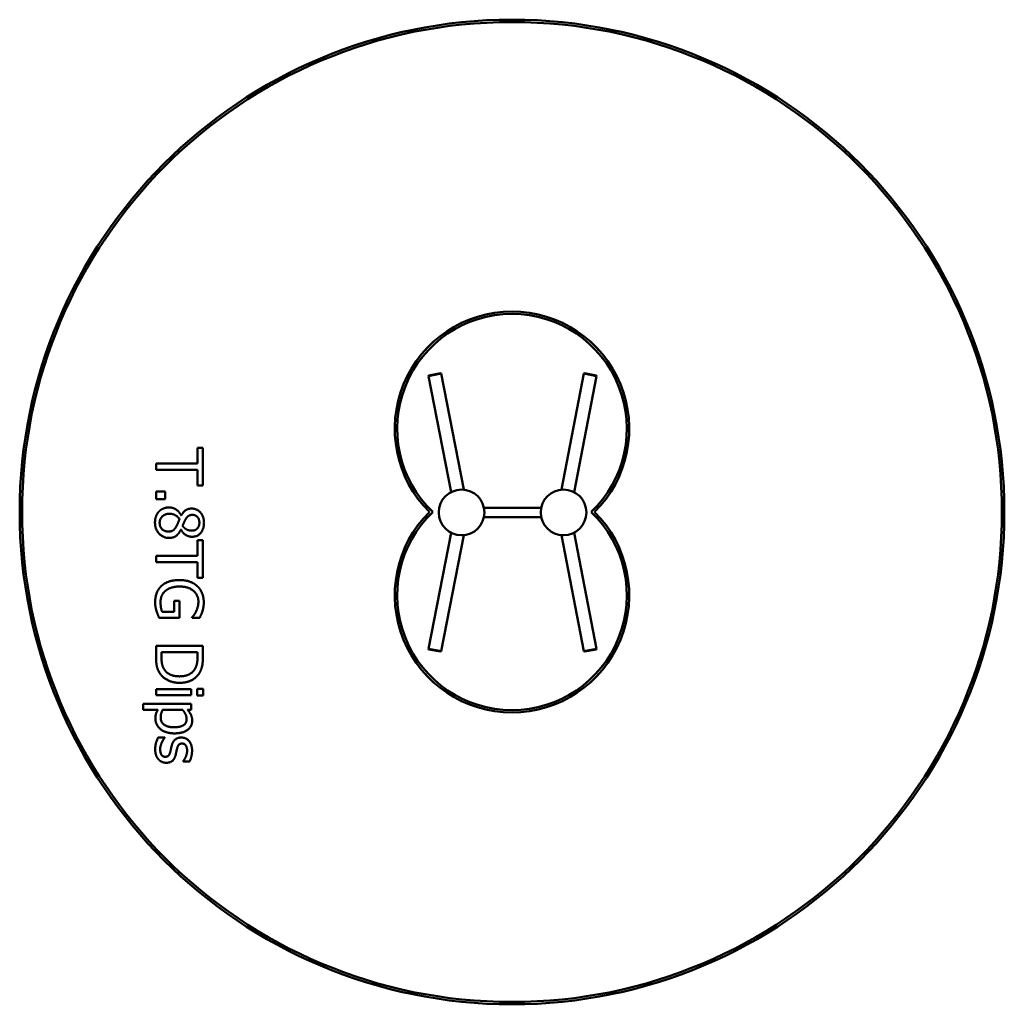
# Model space of a CAD drawing. Units: millimetres. Extents: x 8400 to 12600, y 5325 to 9525.
import ezdxf

# ---------------------------------------------------------------- set-up
doc = ezdxf.new("R2010")
doc.units = ezdxf.units.MM
doc.header["$LTSCALE"] = 50
doc.layers.add('Visible (ISO)', color=7, linetype='Continuous', lineweight=50)

msp = doc.modelspace()

# ---------------------------------------------------------------- linework, layer by layer
at = {"layer": 'Visible (ISO)'}
for p, q in [((10197.8, 8015.5), (10143.8, 8005)), ((10145.4, 8007.3), (10143.8, 8005)), ((10240.1, 7509.8), (10143.8, 8005)), ((10145.4, 8007.3), (10195.5, 8017)), ((10195.5, 8017), (10197.8, 8015.5)), ((10294.1, 7520.3), (10197.8, 8015.5)), ((10710.8, 7520.3), (10807, 8015.5)), ((10764.8, 7509.8), (10861, 8005)), ((10809.4, 8017), (10807, 8015.5)), ((10861, 8005), (10807, 8015.5)), ((10809.4, 8017), (10859.5, 8007.3)), ((10859.5, 8007.3), (10861, 8005)), ((9158, 7698.5), (9158, 7631.4)), ((9181.6, 7698.5), (9158, 7698.5)), ((9181.6, 7537.8), (9181.6, 7698.5)), ((8981.6, 7631.4), (8981.6, 7604.9)), ((9158, 7631.4), (8981.6, 7631.4)), ((8981.6, 7604.9), (9158, 7604.9)), ((9158, 7604.9), (9158, 7537.8)), ((9158, 7537.8), (9181.6, 7537.8)), ((9019.9, 7512.3), (8981.6, 7512.3)), ((8981.6, 7512.3), (8981.6, 7480.2)), ((8981.6, 7480.2), (9019.9, 7480.2)), ((9019.9, 7480.2), (9019.9, 7512.3)), ((10624.5, 7443.2), (10380.4, 7443.2)), ((9089.3, 7410.7), (9088.5, 7410.7)), ((10624.5, 7403.2), (10380.4, 7403.2)), ((9087.3, 7349.8), (9088.1, 7349.8)), ((10240.1, 7336.6), (10143.8, 6841.4)), ((10294.1, 7326.1), (10197.8, 6830.9)), ((10710.8, 7326.1), (10807, 6830.9)), ((10764.8, 7336.6), (10861, 6841.4)), ((9158, 7304.5), (9158, 7237.4)), ((9181.6, 7304.5), (9158, 7304.5)), ((9181.6, 7143.8), (9181.6, 7304.5)), ((8981.6, 7237.4), (8981.6, 7210.9)), ((9158, 7237.4), (8981.6, 7237.4)), ((8981.6, 7210.9), (9158, 7210.9)), ((9158, 7210.9), (9158, 7143.8)), ((9158, 7143.8), (9181.6, 7143.8)), ((9059, 7045.9), (9059, 6999.5)), ((9082.3, 7045.9), (9059, 7045.9)), ((9082.3, 6973.3), (9082.3, 7045.9)), ((8994.9, 6973.3), (9082.3, 6973.3)), ((9059, 6999.5), (9007.3, 6999.5)), ((9135.9, 6976.3), (9135.9, 6974.1)), ((9135.9, 6974.1), (9168, 6974.1)), ((8981.6, 6854), (8981.6, 6807.9)), ((9181.6, 6854), (8981.6, 6854)), ((9181.6, 6808.4), (9181.6, 6854)), ((9004.7, 6807.1), (9004.7, 6827.4)), ((9004.7, 6827.4), (9158.6, 6827.4)), ((9158.6, 6827.4), (9158.6, 6807.1)), ((10143.8, 6841.4), (10197.8, 6830.9)), ((10145.4, 6839.1), (10143.8, 6841.4)), ((10195.5, 6829.4), (10145.4, 6839.1)), ((10195.5, 6829.4), (10197.8, 6830.9)), ((10807, 6830.9), (10861, 6841.4)), ((10809.4, 6829.4), (10807, 6830.9)), ((10859.5, 6839.1), (10809.4, 6829.4)), ((10859.5, 6839.1), (10861, 6841.4)), ((9131.7, 6668.9), (8981.6, 6668.9)), ((8981.6, 6668.9), (8981.6, 6643.6)), ((8981.6, 6643.6), (9131.7, 6643.6)), ((9131.7, 6643.6), (9131.7, 6668.9)), ((9182.9, 6670.5), (9156.7, 6670.5)), ((9156.7, 6670.5), (9156.7, 6641.8)), ((9156.7, 6641.8), (9182.9, 6641.8)), ((9182.9, 6641.8), (9182.9, 6670.5)), ((8926.4, 6606.5), (8926.4, 6581.2)), ((9131.7, 6606.5), (8926.4, 6606.5)), ((9131.7, 6581.2), (9131.7, 6606.5)), ((8926.4, 6581.2), (8989.3, 6581.2)), ((9009.7, 6581.2), (9094.9, 6581.2)), ((9116, 6581.2), (9131.7, 6581.2)), ((9019.1, 6463.7), (8990.7, 6463.7)), ((9019.1, 6462.4), (9019.1, 6463.7)), ((9097.4, 6362.1), (9097.4, 6360.8)), ((9097.4, 6360.8), (9124.4, 6360.8))]:
    msp.add_line(p, q, dxfattribs=at)
for centre, radius in [((10500, 7425), 2100), ((10500, 7425), 2090), ((10284.9, 7423.2), 97.5), ((10719.9, 7423.2), 97.5)]:
    msp.add_circle(centre, radius, dxfattribs=at)
for centre, radius, start, end in [((10500, 7780), 500, 314.7651, 225.2349), ((10500, 7780), 490, 313.5736, 226.4264), ((10500, 7070), 500, 134.7651, 45.2349), ((10500, 7070), 490, 133.5736, 46.4264)]:
    msp.add_arc(centre, radius, start, end, dxfattribs=at)
for points in [[(9036.9, 7444.6), (9024.4, 7444.6), (9002.4, 7435.8), (8994.3, 7427.4)], [(9088.5, 7410.7), (9080.3, 7427.2), (9053.1, 7444.6), (9036.9, 7444.6)], [(9133.5, 7439.7), (9118.3, 7439.7), (9097.9, 7425.4), (9089.3, 7410.7)], [(9186.2, 7379.4), (9186.2, 7405.7), (9156, 7439.7), (9133.5, 7439.7)], [(8994.3, 7427.4), (8986, 7418.8), (8977.1, 7394.3), (8977.1, 7379.4)], [(8997, 7379.1), (8997, 7395.6), (9020.7, 7417.5), (9038.9, 7417.5)], [(9038.9, 7417.5), (9052.6, 7417.5), (9074.4, 7405.7), (9081.6, 7394.7)], [(9081.6, 7394.7), (9077.8, 7385.1), (9071.8, 7369.9), (9069.2, 7365.3)], [(9094.9, 7365.5), (9097.2, 7372.4), (9105.1, 7389.6), (9107.4, 7393.7)], [(9107.4, 7393.7), (9112.9, 7403.2), (9126.7, 7412.8), (9136.6, 7412.8)], [(9136.6, 7412.8), (9150.4, 7412.8), (9166.4, 7394.2), (9166.4, 7379.6)], [(8977.1, 7379.4), (8977.1, 7351.5), (9011.8, 7314.3), (9037.4, 7314.3)], [(9034.8, 7341.8), (9017.3, 7341.8), (8997, 7362.2), (8997, 7379.1)], [(9069.2, 7365.3), (9061.7, 7351.5), (9047.1, 7341.8), (9034.8, 7341.8)], [(9135, 7345.5), (9122.8, 7345.5), (9103.8, 7353.8), (9094.9, 7365.5)], [(9166.4, 7379.6), (9166.4, 7363.5), (9148.4, 7345.5), (9135, 7345.5)], [(9135.3, 7319.3), (9157.7, 7319.3), (9186.2, 7352.2), (9186.2, 7379.4)], [(9037.4, 7314.3), (9055.9, 7314.3), (9079.2, 7332.3), (9087.3, 7349.8)], [(9088.1, 7349.8), (9095.6, 7335), (9121.8, 7319.3), (9135.3, 7319.3)], [(9003.8, 7108.8), (8990.7, 7096.1), (8977.8, 7060.9), (8977.8, 7039.7)], [(9081.8, 7134.8), (9056.4, 7134.8), (9017.1, 7121.4), (9003.8, 7108.8)], [(9022, 7088.8), (9032.4, 7097.7), (9062.5, 7107.1), (9082.6, 7107.1)], [(9157.8, 7108.6), (9144.2, 7121.2), (9106, 7134.8), (9081.8, 7134.8)], [(9082.6, 7107.1), (9118.8, 7107.1), (9162.2, 7071.5), (9162.2, 7042.6)], [(9185.2, 7039.5), (9185.2, 7060.8), (9170.9, 7096.4), (9157.8, 7108.6)], [(9000.8, 7040.7), (9000.8, 7055.9), (9011.6, 7080.2), (9022, 7088.8)], [(8977.8, 7039.7), (8977.8, 7028.5), (8980.7, 7012.6), (8983.6, 7002.8)], [(9007.3, 6999.5), (9004, 7007.1), (9000.8, 7029.5), (9000.8, 7040.7)], [(9162.2, 7042.6), (9162.2, 7030.6), (9156.8, 7009.7), (9152.8, 7001.6)], [(9179.7, 7002.4), (9182.3, 7010.9), (9185.2, 7029.3), (9185.2, 7039.5)], [(8983.6, 7002.8), (8985.7, 6995.5), (8992.7, 6978.3), (8994.9, 6973.3)], [(9152.8, 7001.6), (9148.3, 6991.9), (9140.3, 6981.4), (9135.9, 6976.3)], [(9168, 6974.1), (9170.6, 6979.1), (9177.8, 6995.6), (9179.7, 7002.4)], [(8981.6, 6807.9), (8981.6, 6783.6), (8988.1, 6752.4), (8997.7, 6737.1)], [(9017.9, 6751.9), (9010.3, 6762.7), (9004.7, 6789.5), (9004.7, 6807.1)], [(9158.6, 6807.1), (9158.6, 6789.1), (9153, 6765), (9146.6, 6754.3)], [(9165.8, 6736.8), (9173.2, 6748.1), (9181.6, 6780.2), (9181.6, 6808.4)], [(8997.7, 6737.1), (9010, 6718.5), (9054.1, 6696.3), (9081.5, 6696.3)], [(9081.8, 6724), (9058.5, 6724), (9027.3, 6737.9), (9017.9, 6751.9)], [(9081.5, 6696.3), (9110.7, 6696.3), (9153, 6717.5), (9165.8, 6736.8)], [(9146.6, 6754.3), (9137.4, 6739.2), (9104.8, 6724), (9081.8, 6724)], [(8989.3, 6581.2), (8983.9, 6572.3), (8978.7, 6555.1), (8978.7, 6543.9)], [(9001.4, 6548.1), (9001.4, 6557.2), (9005, 6571.3), (9009.7, 6581.2)], [(9094.9, 6581.2), (9102.4, 6572.3), (9112, 6552.2), (9112, 6541.5)], [(9135.9, 6535.3), (9135.9, 6548.8), (9124.6, 6571.8), (9116, 6581.2)], [(8978.7, 6543.9), (8978.7, 6516.5), (9023.1, 6480.7), (9060.7, 6480.7)], [(9057.8, 6506.8), (9030.3, 6506.8), (9001.4, 6528.5), (9001.4, 6548.1)], [(9112, 6541.5), (9112, 6523.2), (9083.6, 6506.8), (9057.8, 6506.8)], [(9060.7, 6480.7), (9095.1, 6480.7), (9135.9, 6509.6), (9135.9, 6535.3)], [(8990.7, 6463.7), (8986.2, 6455.1), (8978.1, 6429), (8978.1, 6413.9)], [(8999.3, 6413), (8999.3, 6421.2), (9003.8, 6436.8), (9006.9, 6443.1)], [(9006.9, 6443.1), (9010.3, 6450.4), (9016.5, 6459.2), (9019.1, 6462.4)], [(9048.9, 6430.3), (9047.1, 6423.7), (9043.9, 6408.1), (9042.7, 6403.2)], [(9089.4, 6463), (9074.7, 6463), (9053.9, 6447.5), (9048.9, 6430.3)], [(9071.3, 6415.7), (9074.2, 6427.1), (9083.4, 6437.3), (9093, 6437.3)], [(9135.3, 6407.1), (9135.3, 6432.4), (9109.8, 6463), (9089.4, 6463)], [(9093, 6437.3), (9103.5, 6437.3), (9114.1, 6420.1), (9114.1, 6407.6)], [(8978.1, 6413.9), (8978.1, 6398.5), (8985, 6378.3), (8991.7, 6370.3)], [(9004.3, 6390), (9002.1, 6393.2), (8999.3, 6407), (8999.3, 6413)], [(9021.5, 6381), (9014.4, 6381), (9007.4, 6385.3), (9004.3, 6390)], [(9042.7, 6403.2), (9039.7, 6390.8), (9030.4, 6381), (9021.5, 6381)], [(9024.9, 6355.3), (9041.6, 6355.3), (9060.9, 6372.1), (9065.1, 6388.7)], [(9065.1, 6388.7), (9066.9, 6396.3), (9069.8, 6410.2), (9071.3, 6415.7)], [(9114.1, 6407.6), (9114.1, 6395.5), (9105.1, 6371.8), (9097.4, 6362.1)], [(9124.4, 6360.8), (9129.1, 6369.4), (9135.3, 6394.7), (9135.3, 6407.1)], [(8991.7, 6370.3), (8998, 6362.9), (9015.2, 6355.3), (9024.9, 6355.3)]]:
    msp.add_open_spline(points, degree=2, dxfattribs=at)

doc.saveas('drawing.dxf')
